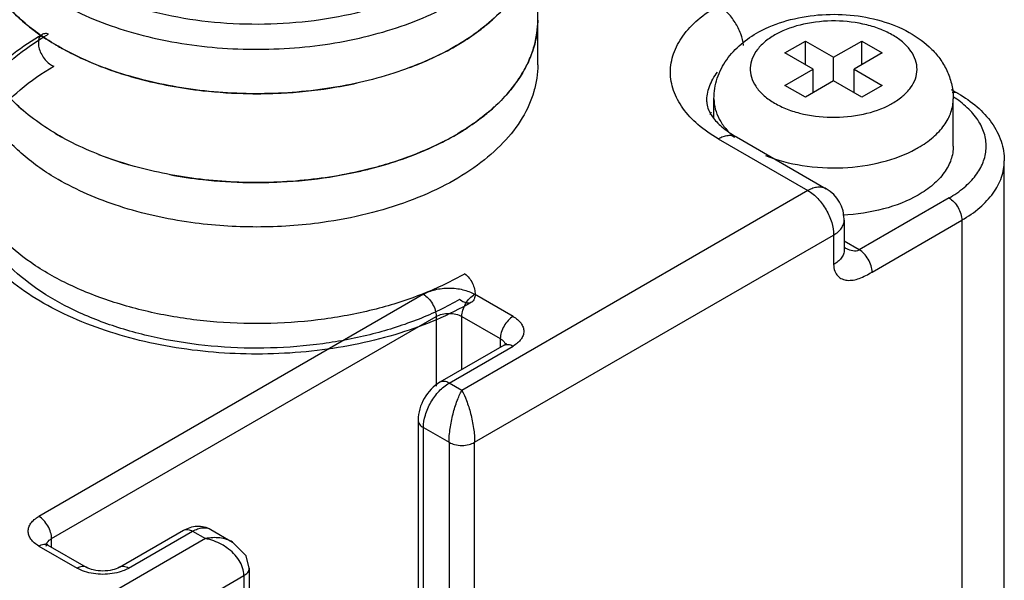
# Model space of a CAD drawing. Units: millimetres. Extents: x 117 to 336, y 49 to 584.
# Drawn here: x 265 to 292, y 491 to 507 of the extents above; entities that cross this region are included whole.
import ezdxf

# ---------------------------------------------------------------- set-up
doc = ezdxf.new("R2010")
doc.units = ezdxf.units.MM
doc.header["$LTSCALE"] = 41.134862
doc.layers.get('0').update_dxf_attribs({"linetype": 'CONTINUOUS'})

msp = doc.modelspace()

# ---------------------------------------------------------------- linework, layer by layer
at = {"color": 7}
for p, q in [((279.051, 505.478), (279.051, 510.377)), ((285.867, 505.805), (286.433, 506.131)), ((286.433, 505.478), (286.433, 506.131)), ((286.433, 506.131), (287.211, 505.682)), ((287.211, 505.682), (287.989, 506.131)), ((287.989, 505.478), (287.989, 506.131)), ((287.989, 506.131), (288.554, 505.805)), ((286.645, 505.356), (285.867, 505.805)), ((287.211, 505.029), (287.211, 505.682)), ((288.554, 505.805), (287.777, 505.356)), ((285.867, 504.907), (286.645, 505.356)), ((286.645, 504.703), (286.645, 505.356)), ((287.777, 504.703), (287.777, 505.356)), ((287.777, 505.356), (288.554, 504.907)), ((286.433, 504.58), (285.867, 504.907)), ((287.211, 505.029), (286.433, 504.58)), ((287.989, 504.58), (287.211, 505.029)), ((288.554, 504.907), (287.989, 504.58)), ((290.448, 504.799), (290.643, 504.686)), ((283.911, 503.993), (283.911, 504.539)), ((290.511, 503.233), (290.511, 504.539)), ((284.529, 503.486), (287.004, 502.058)), ((284.029, 503.437), (286.504, 502.008)), ((291.918, 490.985), (291.918, 502.825)), ((286.504, 502.008), (276.958, 496.497)), ((290.393, 501.804), (287.918, 500.375)), ((287.504, 501.192), (287.504, 500.375)), ((288.271, 499.763), (290.746, 501.192)), ((290.746, 501.192), (290.746, 489.352)), ((277.311, 495.068), (287.211, 500.783)), ((287.211, 500.783), (287.211, 499.967)), ((287.918, 500.375), (287.504, 500.614)), ((287.52, 500.436), (287.522, 500.435)), ((275.897, 499.15), (265.291, 493.027)), ((278.372, 498.538), (277.311, 499.15)), ((265.644, 492.414), (276.251, 498.538)), ((276.251, 498.538), (276.251, 496.618)), ((276.958, 497.074), (276.958, 498.538)), ((276.958, 498.538), (278.018, 497.926)), ((278.122, 497.746), (276.354, 496.726)), ((278.018, 497.926), (278.018, 497.687)), ((276.604, 496.701), (278.372, 497.722)), ((276.958, 496.497), (276.604, 496.701)), ((275.751, 495.68), (275.751, 482.208)), ((275.897, 482.004), (275.897, 495.476)), ((275.897, 495.476), (276.604, 495.068)), ((276.604, 495.068), (276.604, 481.596)), ((277.311, 481.596), (277.311, 495.068)), ((267.515, 491.623), (269.283, 492.643)), ((267.765, 491.598), (269.533, 492.618)), ((269.533, 492.618), (269.887, 492.414)), ((270.033, 492.668), (270.637, 492.32)), ((269.887, 492.414), (264.584, 489.353)), ((265.644, 492.175), (265.644, 492.414)), ((265.291, 492.21), (266.351, 491.598)), ((265.541, 492.235), (265.482, 492.279)), ((265.541, 492.235), (266.601, 491.623)), ((271.094, 491.598), (271.094, 478.126)), ((265.291, 488.128), (270.947, 491.394)), ((270.947, 491.394), (270.947, 477.921))]:
    msp.add_line(p, q, dxfattribs=at)
msp.add_lwpolyline([(271.094, 491.598), (271.013, 491.935), (270.636, 492.32)], dxfattribs=at)
for centre, radius, start, end in [((274.109, 510.876), 5.562, 307.4521, 311.6277), ((276.45, 506.703), 2.601, 352.222, 359.9867), ((269.429, 512.239), 7.217, 239.1913, 239.944), ((269.518, 512.393), 7.395, 239.9444, 240.8014), ((270.453, 514.395), 9.607, 248.6187, 250.3617), ((270.671, 515.005), 10.255, 250.3629, 253.6062), ((272.252, 514.126), 9.319, 290.5607, 293.4713), ((271.212, 517.205), 12.522, 259.434, 263.6018), ((271.32, 517.745), 13.067, 272.8553, 278.7928), ((271.44, 516.912), 12.224, 278.8339, 282.4374), ((271.292, 517.881), 13.202, 263.5823, 269.0976), ((271.301, 518.08), 13.402, 269.0735, 272.8647), ((288.883, 502.035), 3.03, 56.8089, 57.4935), ((288.908, 502.073), 2.984, 56.4037, 56.8082), ((274.106, 508.431), 5.568, 307.4518, 311.5513), ((287.731, 506.334), 2.213, 298.6456, 299.9952), ((285.086, 503.581), 1.384, 154.695, 158.2817), ((269.421, 509.775), 7.2, 239.1875, 240.0021), ((269.51, 509.929), 7.378, 240.0023, 240.8025), ((287.957, 505.942), 3.176, 298.6456, 299.9952), ((272.248, 511.687), 9.33, 290.5078, 293.4676), ((271.211, 514.747), 12.514, 259.3595, 263.5906), ((271.319, 515.3), 13.071, 272.8573, 278.745), ((271.439, 514.467), 12.229, 278.7849, 282.4411), ((271.581, 513.798), 11.546, 282.4702, 284.4189), ((271.292, 515.432), 13.204, 263.5712, 269.0526), ((271.301, 515.622), 13.394, 269.0279, 272.8668), ((286.504, 501.192), 1, 0, 60.0006), ((287.927, 501.136), 0.81, 239.9391, 243.2249), ((277.99, 497.72), 0.175, 10.2809, 15.3312)]:
    msp.add_arc(centre, radius, start, end, dxfattribs=at)
for points, knots in [([(266.174, 507.826), (266.517, 507.628), (267.264, 507.278), (268.48, 506.902), (269.798, 506.665), (271.168, 506.575), (272.544, 506.636), (273.875, 506.845), (275.114, 507.196), (276.218, 507.675), (277.148, 508.268), (277.872, 508.956), (278.288, 509.609), (278.478, 510.149), (278.551, 510.552), (278.556, 510.957), (278.493, 511.361), (278.364, 511.758), (278.098, 512.288), (277.592, 512.917), (277.077, 513.327), (276.791, 513.519)], [0, 0, 0, 0, 0.066488, 0.138136, 0.213552, 0.29102, 0.368671, 0.44462, 0.517113, 0.58468, 0.646308, 0.701676, 0.751416, 0.774764, 0.797488, 0.819975, 0.842637, 0.865867, 0.890013, 0.941987, 1, 1, 1, 1]), ([(265.821, 507.213), (266.099, 507.052), (266.696, 506.758), (267.659, 506.41), (268.699, 506.145), (270.169, 505.912), (271.682, 505.871), (273.177, 506.019), (274.257, 506.224), (275.274, 506.517), (276.206, 506.892), (277.034, 507.343), (277.741, 507.859), (278.312, 508.432), (278.733, 509.051), (278.992, 509.704), (279.051, 510.157), (279.051, 510.377)], [0, 0, 0, 0, 0.062402, 0.12876, 0.198373, 0.270371, 0.41739, 0.490436, 0.561744, 0.630362, 0.695469, 0.756434, 0.812889, 0.864804, 0.912593, 0.957181, 1, 1, 1, 1]), ([(265.821, 505.989), (265.481, 506.185), (265.004, 506.513), (264.465, 507.029), (264.137, 507.426), (263.878, 507.842), (263.69, 508.27), (263.576, 508.709), (263.551, 509.006), (263.551, 509.152)], [0, 0, 0, 0, 0.289281, 0.422539, 0.548499, 0.667896, 0.781869, 0.891953, 1, 1, 1, 1]), ([(279.051, 509.152), (279.051, 508.954), (279.003, 508.548), (278.794, 507.958), (278.451, 507.392), (277.984, 506.861), (277.401, 506.371), (276.713, 505.931), (275.931, 505.548), (274.759, 505.112), (273.149, 504.754), (271.135, 504.628), (269.131, 504.804), (267.841, 505.128), (267.234, 505.344)], [0, 0, 0, 0, 0.042873, 0.087196, 0.134193, 0.184723, 0.239261, 0.297933, 0.360578, 0.426811, 0.567552, 0.714491, 0.860867, 1, 1, 1, 1]), ([(264.4, 507.116), (264.437, 507.074), (264.593, 506.905), (264.761, 506.747), (264.894, 506.635)], [0, 0, 0, 0, 0.243353, 1, 1, 1, 1]), ([(284.029, 503.437), (283.831, 503.551), (283.473, 503.798), (283.045, 504.248), (282.774, 504.746), (282.68, 505.274), (282.774, 505.802), (283.045, 506.3), (283.473, 506.75), (283.831, 506.997), (284.029, 507.111)], [0, 0, 0, 0, 0.144901, 0.274527, 0.391116, 0.500001, 0.608886, 0.725475, 0.855099, 1, 1, 1, 1]), ([(284.729, 506.007), (284.716, 506.117), (284.658, 506.34), (284.503, 506.649), (284.293, 506.918), (284.12, 507.059), (284.029, 507.111)], [0, 0, 0, 0, 0.245665, 0.50836, 0.766608, 1, 1, 1, 1]), ([(274.452, 502.615), (273.849, 502.46), (272.598, 502.246), (270.698, 502.197), (268.833, 502.414), (267.368, 502.815), (266.314, 503.263), (265.616, 503.645), (265.005, 504.074), (264.489, 504.545), (264.077, 505.051), (263.776, 505.584), (263.592, 506.138), (263.551, 506.517), (263.551, 506.703)], [0, 0, 0, 0, 0.144281, 0.292686, 0.439167, 0.577923, 0.642925, 0.704359, 0.761961, 0.815669, 0.865677, 0.912477, 0.956882, 1, 1, 1, 1]), ([(279.051, 506.703), (279.051, 506.556), (279.025, 506.259), (278.912, 505.821), (278.724, 505.392), (278.465, 504.977), (278.137, 504.579), (277.598, 504.063), (277.121, 503.735), (276.781, 503.539)], [0, 0, 0, 0, 0.108047, 0.218131, 0.332104, 0.4515, 0.577462, 0.71072, 1, 1, 1, 1]), ([(285.15, 506.381), (285.393, 506.514), (285.927, 506.724), (286.783, 506.875), (287.665, 506.873), (288.52, 506.716), (289.294, 506.407), (289.84, 506.01), (290.174, 505.615), (290.363, 505.282), (290.483, 504.919), (290.511, 504.666), (290.511, 504.539)], [0, 0, 0, 0, 0.125853, 0.258152, 0.393006, 0.525166, 0.65078, 0.769525, 0.82745, 0.884994, 0.942459, 1, 1, 1, 1]), ([(264.894, 506.635), (264.957, 506.581), (265.224, 506.365), (265.509, 506.173), (265.733, 506.04)], [0, 0, 0, 0, 0.241347, 1, 1, 1, 1]), ([(276.781, 505.989), (276.844, 506.025), (277.089, 506.171), (277.324, 506.332), (277.492, 506.461)], [0, 0, 0, 0, 0.256894, 1, 1, 1, 1]), ([(288.837, 504.417), (288.937, 504.475), (289.119, 504.6), (289.337, 504.827), (289.476, 505.079), (289.526, 505.346), (289.482, 505.614), (289.349, 505.867), (289.137, 506.097), (288.854, 506.296), (288.512, 506.461), (287.981, 506.628), (287.257, 506.715), (286.403, 506.633), (285.864, 506.448), (285.63, 506.32)], [0, 0, 0, 0, 0.06047, 0.114625, 0.163358, 0.208831, 0.254186, 0.302604, 0.356329, 0.416347, 0.482565, 0.554099, 0.706835, 0.860394, 1, 1, 1, 1]), ([(277.22, 498.929), (276.601, 498.57), (275.208, 497.99), (272.947, 497.529), (270.565, 497.454), (268.24, 497.768), (266.138, 498.454), (264.421, 499.474), (263.226, 500.78), (262.695, 502.301), (262.924, 503.869), (263.877, 505.283), (264.834, 505.995), (265.382, 506.312)], [0, 0, 0, 0, 0.099065, 0.206716, 0.317904, 0.427327, 0.529958, 0.621836, 0.700981, 0.77009, 0.837425, 0.912385, 1, 1, 1, 1]), ([(277.044, 499.717), (276.676, 499.504), (275.876, 499.125), (274.574, 498.709), (273.163, 498.438), (271.69, 498.319), (270.204, 498.356), (268.754, 498.549), (267.39, 498.891), (266.154, 499.37), (265.089, 499.972), (264.227, 500.68), (263.599, 501.476), (263.233, 502.338), (263.156, 503.234), (263.374, 504.12), (263.868, 504.953), (264.611, 505.709), (265.222, 506.127), (265.558, 506.322)], [0, 0, 0, 0, 0.06245, 0.129637, 0.200361, 0.273144, 0.346361, 0.418356, 0.487561, 0.552612, 0.612493, 0.666705, 0.715475, 0.759972, 0.802369, 0.845445, 0.891771, 0.943058, 1, 1, 1, 1]), ([(265.558, 506.322), (265.521, 506.333), (265.447, 506.345), (265.343, 506.297), (265.284, 506.193), (265.272, 506.059), (265.3, 505.908), (265.365, 505.753), (265.46, 505.613), (265.574, 505.502), (265.663, 505.452), (265.707, 505.438)], [0, 0, 0, 0, 0.091243, 0.171456, 0.258088, 0.363144, 0.487149, 0.623146, 0.760738, 0.889123, 1, 1, 1, 1]), ([(278.784, 505.539), (278.845, 505.669), (278.947, 505.935), (279.008, 506.213), (279.027, 506.351)], [0, 0, 0, 0, 0.507273, 1, 1, 1, 1]), ([(283.911, 504.539), (283.911, 504.73), (283.975, 505.115), (284.243, 505.634), (284.647, 506.065), (284.975, 506.286), (285.15, 506.381)], [0, 0, 0, 0, 0.246478, 0.493193, 0.742732, 1, 1, 1, 1]), ([(285.63, 506.32), (285.526, 506.263), (285.337, 506.14), (285.108, 505.914), (284.957, 505.663), (284.896, 505.394), (284.931, 505.123), (285.057, 504.866), (285.265, 504.632), (285.545, 504.428), (285.887, 504.26), (286.42, 504.087), (287.15, 503.996), (288.011, 504.076), (288.555, 504.262), (288.792, 504.391)], [0, 0, 0, 0, 0.061333, 0.116263, 0.165545, 0.211227, 0.256431, 0.304441, 0.357653, 0.417178, 0.482991, 0.554239, 0.706738, 0.860344, 1, 1, 1, 1]), ([(267.234, 505.344), (267.107, 505.389), (266.623, 505.572), (266.153, 505.797), (265.821, 505.989)], [0, 0, 0, 0, 0.259461, 1, 1, 1, 1]), ([(265.911, 505.938), (265.992, 505.892), (266.33, 505.711), (266.681, 505.555), (266.951, 505.449)], [0, 0, 0, 0, 0.242778, 1, 1, 1, 1]), ([(275.964, 505.578), (276.035, 505.61), (276.313, 505.735), (276.585, 505.875), (276.781, 505.989)], [0, 0, 0, 0, 0.256121, 1, 1, 1, 1]), ([(276.895, 499.005), (276.537, 498.797), (275.757, 498.428), (274.488, 498.024), (273.114, 497.759), (271.68, 497.643), (270.232, 497.68), (268.821, 497.867), (267.492, 498.2), (266.288, 498.667), (265.25, 499.254), (264.411, 499.943), (263.8, 500.718), (263.443, 501.557), (263.368, 502.431), (263.58, 503.293), (264.062, 504.104), (264.785, 504.84), (265.381, 505.248), (265.707, 505.438)], [0, 0, 0, 0, 0.06245, 0.129637, 0.200361, 0.273144, 0.346361, 0.418356, 0.487561, 0.552612, 0.612493, 0.666705, 0.715475, 0.759972, 0.802369, 0.845445, 0.891771, 0.943058, 1, 1, 1, 1]), ([(265.821, 502.314), (265.481, 502.511), (265.004, 502.839), (264.465, 503.355), (264.137, 503.752), (263.878, 504.167), (263.69, 504.596), (263.576, 505.035), (263.551, 505.331), (263.551, 505.478)], [0, 0, 0, 0, 0.289281, 0.422539, 0.548499, 0.667896, 0.781869, 0.891953, 1, 1, 1, 1]), ([(279.051, 505.478), (279.051, 505.354), (279.033, 505.102), (278.922, 504.599), (278.64, 503.976), (278.103, 503.29), (277.381, 502.67), (276.496, 502.13), (275.47, 501.682), (274.332, 501.338), (273.531, 501.186), (273.119, 501.129)], [0, 0, 0, 0, 0.047042, 0.094728, 0.194151, 0.302287, 0.421258, 0.551627, 0.692714, 0.842921, 1, 1, 1, 1]), ([(278.538, 505.103), (278.562, 505.138), (278.652, 505.279), (278.731, 505.426), (278.784, 505.539)], [0, 0, 0, 0, 0.254919, 1, 1, 1, 1]), ([(267.776, 505.167), (267.869, 505.14), (268.245, 505.035), (268.626, 504.949), (268.916, 504.895)], [0, 0, 0, 0, 0.246026, 1, 1, 1, 1]), ([(277.799, 504.264), (277.872, 504.329), (278.144, 504.585), (278.386, 504.873), (278.538, 505.103)], [0, 0, 0, 0, 0.261701, 1, 1, 1, 1]), ([(283.711, 504.458), (283.711, 504.599), (283.766, 504.894), (283.916, 505.153), (284.009, 505.274)], [0, 0, 0, 0, 0.481142, 1, 1, 1, 1]), ([(264.399, 504.668), (264.435, 504.627), (264.589, 504.459), (264.756, 504.303), (264.887, 504.191)], [0, 0, 0, 0, 0.24342, 1, 1, 1, 1]), ([(283.911, 504.539), (283.911, 504.444), (283.937, 504.249), (284.05, 503.968), (284.233, 503.701), (284.392, 503.544), (284.48, 503.469)], [0, 0, 0, 0, 0.228438, 0.46653, 0.72206, 1, 1, 1, 1]), ([(289.544, 503.192), (289.689, 503.276), (289.952, 503.456), (290.266, 503.787), (290.464, 504.151), (290.511, 504.414), (290.511, 504.539)], [0, 0, 0, 0, 0.289801, 0.549049, 0.782229, 1, 1, 1, 1]), ([(290.393, 501.804), (290.54, 501.889), (290.808, 502.072), (291.133, 502.404), (291.347, 502.77), (291.437, 503.159), (291.396, 503.553), (291.226, 503.929), (290.941, 504.275), (290.695, 504.468), (290.559, 504.559)], [0, 0, 0, 0, 0.146557, 0.278391, 0.397287, 0.507911, 0.617129, 0.732269, 0.858905, 1, 1, 1, 1]), ([(290.643, 504.686), (290.62, 504.699), (290.565, 504.715), (290.509, 504.708), (290.481, 504.7)], [0, 0, 0, 0, 0.471185, 1, 1, 1, 1]), ([(290.643, 504.686), (290.827, 504.58), (291.169, 504.343), (291.583, 503.899), (291.854, 503.385), (291.918, 503.009), (291.918, 502.825)], [0, 0, 0, 0, 0.271263, 0.524537, 0.765257, 1, 1, 1, 1]), ([(283.711, 504.458), (283.711, 504.396), (283.74, 504.247), (283.879, 504.005), (284.145, 503.733), (284.387, 503.569), (284.529, 503.486)], [0, 0, 0, 0, 0.139445, 0.339153, 0.626238, 1, 1, 1, 1]), ([(276.809, 503.555), (276.87, 503.591), (277.104, 503.732), (277.33, 503.887), (277.491, 504.011)], [0, 0, 0, 0, 0.25677, 1, 1, 1, 1]), ([(276.781, 503.539), (276.432, 503.337), (275.672, 502.978), (274.872, 502.723), (274.452, 502.615)], [0, 0, 0, 0, 0.481901, 1, 1, 1, 1]), ([(275.963, 503.129), (276.038, 503.161), (276.325, 503.291), (276.606, 503.437), (276.809, 503.555)], [0, 0, 0, 0, 0.256304, 1, 1, 1, 1]), ([(284.029, 503.437), (284.073, 503.462), (284.16, 503.504), (284.294, 503.536), (284.42, 503.533), (284.496, 503.505), (284.529, 503.486)], [0, 0, 0, 0, 0.289535, 0.549107, 0.78225, 1, 1, 1, 1]), ([(290.511, 503.233), (290.511, 503.107), (290.464, 502.845), (290.266, 502.48), (289.952, 502.15), (289.689, 501.969), (289.544, 501.886)], [0, 0, 0, 0, 0.217766, 0.450945, 0.710198, 1, 1, 1, 1]), ([(266.94, 503.004), (267.007, 502.978), (267.282, 502.873), (267.562, 502.781), (267.774, 502.719)], [0, 0, 0, 0, 0.245826, 1, 1, 1, 1]), ([(274.456, 502.616), (274.547, 502.639), (274.905, 502.736), (275.258, 502.851), (275.516, 502.948)], [0, 0, 0, 0, 0.254756, 1, 1, 1, 1]), ([(285.331, 502.973), (285.656, 502.843), (286.363, 502.661), (287.456, 502.604), (288.523, 502.752), (289.187, 502.996), (289.479, 503.155)], [0, 0, 0, 0, 0.246559, 0.508411, 0.765782, 1, 1, 1, 1]), ([(290.746, 501.192), (290.922, 501.293), (291.24, 501.512), (291.621, 501.912), (291.862, 502.355), (291.918, 502.672), (291.918, 502.825)], [0, 0, 0, 0, 0.2898, 0.54905, 0.782229, 1, 1, 1, 1]), ([(269.487, 501.128), (268.818, 501.221), (267.843, 501.435), (266.633, 501.889), (266.08, 502.165), (265.821, 502.314)], [0, 0, 0, 0, 0.522809, 0.768341, 1, 1, 1, 1]), ([(287.004, 502.058), (286.971, 502.077), (286.895, 502.104), (286.769, 502.107), (286.635, 502.075), (286.548, 502.033), (286.504, 502.008)], [0, 0, 0, 0, 0.21775, 0.450893, 0.710465, 1, 1, 1, 1]), ([(286.504, 502.008), (286.604, 501.95), (286.794, 501.79), (287.016, 501.487), (287.167, 501.144), (287.211, 500.899), (287.211, 500.783)], [0, 0, 0, 0, 0.237247, 0.499999, 0.762752, 1, 1, 1, 1]), ([(289.544, 501.886), (289.247, 501.714), (288.563, 501.453), (287.842, 501.35), (287.463, 501.333)], [0, 0, 0, 0, 0.474713, 1, 1, 1, 1]), ([(290.393, 501.804), (290.443, 501.775), (290.538, 501.695), (290.649, 501.544), (290.725, 501.372), (290.746, 501.25), (290.746, 501.192)], [0, 0, 0, 0, 0.237247, 0.499999, 0.762752, 1, 1, 1, 1]), ([(273.119, 501.129), (272.518, 501.045), (271.303, 500.963), (270.088, 501.044), (269.487, 501.128)], [0, 0, 0, 0, 0.499989, 1, 1, 1, 1]), ([(287.211, 500.783), (287.255, 500.809), (287.334, 500.864), (287.429, 500.963), (287.49, 501.074), (287.504, 501.154), (287.504, 501.192)], [0, 0, 0, 0, 0.289537, 0.549109, 0.782251, 1, 1, 1, 1]), ([(287.504, 500.375), (287.504, 500.335), (287.488, 500.253), (287.425, 500.141), (287.329, 500.044), (287.252, 499.991), (287.211, 499.967)], [0, 0, 0, 0, 0.22694, 0.467395, 0.726161, 1, 1, 1, 1]), ([(287.563, 500.413), (287.62, 500.384), (287.734, 500.342), (287.868, 500.346), (287.918, 500.375)], [0, 0, 0, 0, 0.524032, 1, 1, 1, 1]), ([(288.271, 499.763), (288.271, 499.819), (288.25, 499.943), (288.172, 500.119), (288.059, 500.27), (287.965, 500.348), (287.918, 500.375)], [0, 0, 0, 0, 0.23195, 0.507047, 0.777629, 1, 1, 1, 1]), ([(287.211, 499.967), (287.211, 499.905), (287.228, 499.79), (287.316, 499.649), (287.443, 499.563), (287.592, 499.528), (287.755, 499.537), (287.991, 499.602), (288.158, 499.697), (288.271, 499.763)], [0, 0, 0, 0, 0.135465, 0.249567, 0.355574, 0.464167, 0.581738, 0.711087, 1, 1, 1, 1]), ([(277.044, 499.717), (277.087, 499.682), (277.164, 499.599), (277.254, 499.455), (277.311, 499.299), (277.33, 499.15), (277.309, 499.022), (277.24, 498.927), (277.128, 498.895), (277.007, 498.926), (276.932, 498.974), (276.895, 499.005)], [0, 0, 0, 0, 0.131234, 0.269429, 0.403629, 0.523909, 0.624549, 0.708352, 0.789617, 0.884842, 1, 1, 1, 1]), ([(275.897, 499.15), (275.998, 499.208), (276.231, 499.293), (276.604, 499.333), (276.978, 499.293), (277.211, 499.208), (277.311, 499.15)], [0, 0, 0, 0, 0.237252, 0.5, 0.762747, 1, 1, 1, 1]), ([(275.897, 499.15), (275.947, 499.121), (276.042, 499.041), (276.153, 498.89), (276.229, 498.718), (276.251, 498.596), (276.251, 498.538)], [0, 0, 0, 0, 0.237247, 0.499999, 0.762752, 1, 1, 1, 1]), ([(276.958, 498.538), (276.958, 498.596), (276.98, 498.718), (277.055, 498.89), (277.166, 499.041), (277.261, 499.121), (277.311, 499.15)], [0, 0, 0, 0, 0.237248, 0.500002, 0.762754, 1, 1, 1, 1]), ([(276.251, 498.538), (276.301, 498.567), (276.418, 498.609), (276.604, 498.63), (276.791, 498.609), (276.908, 498.567), (276.958, 498.538)], [0, 0, 0, 0, 0.237247, 0.499999, 0.762753, 1, 1, 1, 1]), ([(278.372, 498.538), (278.322, 498.509), (278.227, 498.429), (278.116, 498.278), (278.04, 498.106), (278.018, 497.984), (278.018, 497.926)], [0, 0, 0, 0, 0.237246, 0.499998, 0.762752, 1, 1, 1, 1]), ([(278.372, 498.538), (278.416, 498.513), (278.495, 498.458), (278.591, 498.358), (278.651, 498.247), (278.672, 498.13), (278.651, 498.012), (278.591, 497.902), (278.495, 497.802), (278.416, 497.747), (278.372, 497.722)], [0, 0, 0, 0, 0.144771, 0.27456, 0.391129, 0.500001, 0.608873, 0.725441, 0.855229, 1, 1, 1, 1]), ([(278.018, 497.926), (278.036, 497.915), (278.096, 497.876), (278.145, 497.816), (278.159, 497.767)], [0, 0, 0, 0, 0.285997, 1, 1, 1, 1]), ([(278.181, 497.789), (278.181, 497.79), (278.185, 497.796), (278.174, 497.782), (278.167, 497.777), (278.148, 497.762), (278.134, 497.753), (278.122, 497.746)], [0, 0, 0, 0, 0.043793, 0.178078, 0.314116, 0.496942, 1, 1, 1, 1]), ([(278.122, 497.746), (278.156, 497.766), (278.248, 497.78), (278.331, 497.745), (278.372, 497.722)], [0, 0, 0, 0, 0.449177, 1, 1, 1, 1]), ([(276.354, 496.726), (276.175, 496.622), (275.88, 496.303), (275.751, 495.888), (275.751, 495.68)], [0, 0, 0, 0, 0.500038, 1, 1, 1, 1]), ([(275.897, 495.476), (275.897, 495.592), (275.941, 495.837), (276.092, 496.18), (276.314, 496.483), (276.504, 496.643), (276.604, 496.701)], [0, 0, 0, 0, 0.237228, 0.499917, 0.762685, 1, 1, 1, 1]), ([(276.604, 496.701), (276.563, 496.725), (276.48, 496.759), (276.388, 496.745), (276.354, 496.726)], [0, 0, 0, 0, 0.550864, 1, 1, 1, 1]), ([(276.604, 495.068), (276.604, 495.195), (276.629, 495.459), (276.706, 495.844), (276.814, 496.196), (276.907, 496.408), (276.958, 496.497)], [0, 0, 0, 0, 0.256718, 0.535148, 0.792126, 1, 1, 1, 1]), ([(276.958, 496.497), (277.008, 496.409), (277.1, 496.2), (277.208, 495.85), (277.286, 495.464), (277.311, 495.197), (277.311, 495.068)], [0, 0, 0, 0, 0.20474, 0.459405, 0.7391, 1, 1, 1, 1]), ([(275.751, 495.68), (275.751, 495.641), (275.785, 495.554), (275.856, 495.5), (275.897, 495.476)], [0, 0, 0, 0, 0.449115, 1, 1, 1, 1]), ([(276.604, 495.068), (276.652, 495.04), (276.769, 494.997), (276.958, 494.976), (277.147, 494.997), (277.263, 495.04), (277.311, 495.068)], [0, 0, 0, 0, 0.227121, 0.499998, 0.772877, 1, 1, 1, 1]), ([(265.291, 492.21), (265.247, 492.236), (265.167, 492.29), (265.072, 492.39), (265.012, 492.501), (264.991, 492.618), (265.012, 492.736), (265.072, 492.847), (265.167, 492.947), (265.247, 493.001), (265.291, 493.027)], [0, 0, 0, 0, 0.144771, 0.27456, 0.391129, 0.500001, 0.608873, 0.725441, 0.855229, 1, 1, 1, 1]), ([(265.644, 492.414), (265.644, 492.472), (265.622, 492.595), (265.547, 492.766), (265.436, 492.918), (265.341, 492.998), (265.291, 493.027)], [0, 0, 0, 0, 0.237248, 0.500001, 0.762753, 1, 1, 1, 1]), ([(269.283, 492.643), (269.396, 492.708), (269.59, 492.772), (269.852, 492.75), (269.976, 492.701), (270.033, 492.668)], [0, 0, 0, 0, 0.497653, 0.748388, 1, 1, 1, 1]), ([(269.283, 492.643), (269.317, 492.663), (269.409, 492.677), (269.492, 492.642), (269.533, 492.618)], [0, 0, 0, 0, 0.449119, 1, 1, 1, 1]), ([(269.533, 492.618), (269.577, 492.644), (269.664, 492.685), (269.799, 492.718), (269.924, 492.715), (270, 492.687), (270.033, 492.668)], [0, 0, 0, 0, 0.289579, 0.549148, 0.782247, 1, 1, 1, 1]), ([(265.506, 492.263), (265.511, 492.277), (265.54, 492.341), (265.597, 492.387), (265.644, 492.414)], [0, 0, 0, 0, 0.222073, 1, 1, 1, 1]), ([(270.636, 492.32), (270.53, 492.381), (270.277, 492.455), (270.018, 492.44), (269.887, 492.414)], [0, 0, 0, 0, 0.477674, 1, 1, 1, 1]), ([(270.478, 492.162), (270.433, 492.194), (270.251, 492.308), (270.044, 492.384), (269.887, 492.414)], [0, 0, 0, 0, 0.253795, 1, 1, 1, 1]), ([(265.291, 492.21), (265.332, 492.234), (265.415, 492.268), (265.507, 492.254), (265.541, 492.235)], [0, 0, 0, 0, 0.550824, 1, 1, 1, 1]), ([(270.947, 491.394), (270.947, 491.54), (270.836, 491.848), (270.61, 492.069), (270.478, 492.162)], [0, 0, 0, 0, 0.475344, 1, 1, 1, 1]), ([(266.601, 491.623), (266.568, 491.642), (266.475, 491.656), (266.393, 491.622), (266.351, 491.598)], [0, 0, 0, 0, 0.449176, 1, 1, 1, 1]), ([(266.551, 491.509), (266.533, 491.515), (266.464, 491.54), (266.398, 491.571), (266.351, 491.598)], [0, 0, 0, 0, 0.260509, 1, 1, 1, 1]), ([(267.566, 491.509), (267.404, 491.453), (267.058, 491.404), (266.713, 491.453), (266.551, 491.509)], [0, 0, 0, 0, 0.5, 1, 1, 1, 1]), ([(267.515, 491.623), (267.456, 491.588), (267.305, 491.537), (267.058, 491.511), (266.812, 491.537), (266.661, 491.588), (266.601, 491.623)], [0, 0, 0, 0, 0.218132, 0.499984, 0.78185, 1, 1, 1, 1]), ([(267.765, 491.598), (267.724, 491.622), (267.641, 491.656), (267.549, 491.642), (267.515, 491.623)], [0, 0, 0, 0, 0.550823, 1, 1, 1, 1]), ([(267.765, 491.598), (267.75, 491.589), (267.686, 491.555), (267.619, 491.527), (267.566, 491.509)], [0, 0, 0, 0, 0.239184, 1, 1, 1, 1]), ([(270.947, 491.394), (270.987, 491.417), (271.058, 491.47), (271.094, 491.557), (271.094, 491.598)], [0, 0, 0, 0, 0.531505, 1, 1, 1, 1])]:
    msp.add_open_spline(points, degree=3, knots=knots, dxfattribs=at)
msp.add_open_spline([(265.498, 492.21), (265.498, 492.228), (265.501, 492.246), (265.506, 492.263)], degree=3, dxfattribs=at)

doc.saveas('drawing.dxf')
